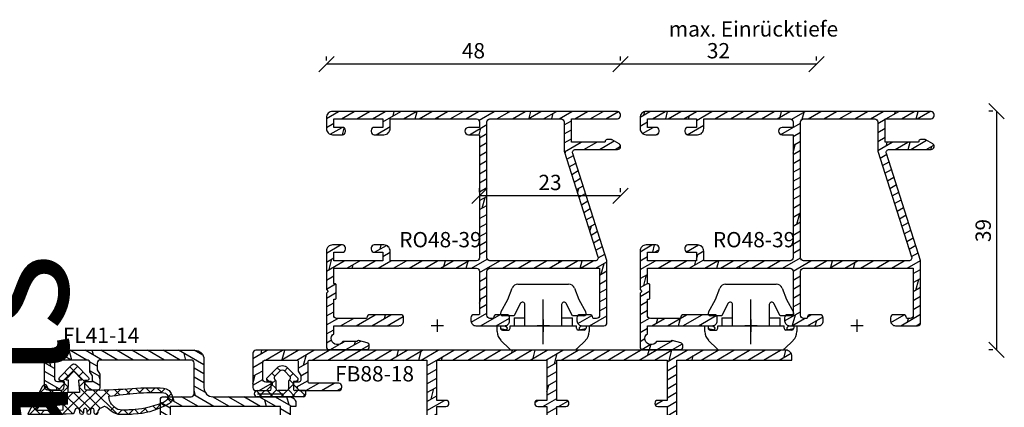
# Model space of a CAD drawing. Units: millimetres. Extents: x -321 to 1379, y -144 to 667.
# Drawn here: x 1004 to 1165, y 403 to 467 of the extents above; entities that cross this region are included whole.
import ezdxf

# ---------------------------------------------------------------- set-up
doc = ezdxf.new("R2010")
doc.units = ezdxf.units.MM
doc.header["$LTSCALE"] = 10
doc.linetypes.add('TBL1', pattern=[0, 0])
for name, color, linetype in [('Aluhalter', 3, 'Continuous'), ('Aluprofile', 8, 'TBL1'), ('Bemaßung', 1, 'Continuous'), ('Dichtungen', 6, 'Continuous'), ('Schraffur', 251, 'Continuous'), ('Text intern', 250, 'Continuous')]:
    doc.layers.add(name, color=color, linetype=linetype)
doc.styles.add('RomanS', font='romans.shx', dxfattribs={"width": 0.7})
doc.dimstyles.new('IDEAL Holz', dxfattribs={"dimtxt": 2.5, "dimasz": 2.5, "dimexe": 1.25, "dimexo": 0.625, "dimtad": 1, "dimdec": 1, "dimtxsty": 'RomanS', "dimblk": 'OBLIQUE', "dimcen": 2.5, "dimadec": 0, "dimazin": 0, "dimtfac": 1, "dimtdec": 1, "dimtmove": 0, "dimatfit": 3, "dimldrblk": 'OBLIQUE', "dimfxl": 1, "dimarcsym": 0})

# ---------------------------------------------------------------- blocks, each defined once
blk = doc.blocks.new('C-DC340S')
at = {"layer": 'Aluhalter'}
for p, q in [((-4.14, 6.8), (4.14, 6.8)), ((-5.8, 4.29), (-5.08, 6.16)), ((5.08, 6.16), (5.8, 4.29)), ((-6.95, 2.19), (-5.8, 4.29)), ((-3.76, 3.63), (-4.76, 1.6)), ((-3, 0), (-3, 3.45)), ((0, -3), (0, 4.3)), ((3, 3.45), (3, 0)), ((4.76, 1.6), (3.76, 3.63)), ((5.8, 4.29), (6.95, 2.19)), ((-7.5, -0.97), (-7.5, 0)), ((-7.5, 0), (-6.98, 0)), ((-6.98, 0), (-6.21, 0)), ((-6.98, 0), (-6.98, -0.39)), ((-4.76, 1.6), (-6.6, 1.6)), ((-6.21, 0), (-5.95, -0.22)), ((-5.4, 0), (5.4, 0)), ((-4.75, 1.3), (-3, 1.3)), ((-4.75, 1.3), (-4.75, 0)), ((3, 1.3), (4.75, 1.3)), ((4.75, 0), (4.75, 1.3)), ((6.6, 1.6), (4.76, 1.6)), ((6.98, 0), (7.5, 0)), ((7.5, 0), (7.5, -0.97)), ((-6.15, -0.65), (-6.96, -0.51)), ((-6.68, -0.7), (-6, -0.7)), ((-6, -0.7), (-5.7, -0.7)), ((-5.4, -0.4), (-5.4, 0)), ((5.4, -0.4), (5.4, 0)), ((6, -0.7), (5.7, -0.7)), ((5.95, -0.22), (6.21, 0)), ((6.68, -0.7), (6, -0.7)), ((6.96, -0.51), (6.15, -0.65)), ((6.21, 0), (6.98, 0)), ((6.98, 0), (6.98, -0.39)), ((-5.5, -3.8), (-6.91, -2.39)), ((6.91, -2.39), (5.5, -3.8)), ((-5.5, -3.8), (-5.3, -4)), ((5.3, -4), (-5.3, -4)), ((5.3, -4), (5.5, -3.8))]:
    blk.add_line(p, q, dxfattribs=at)
for centre, radius, start, end in [((-4.14, 5.8), 1, 90, 158.75), ((4.14, 5.8), 1, 21.25, 90), ((-3.4, 3.45), 0.4, 0.0002, 153.8073), ((3.4, 3.45), 0.4, 26.1927, 179.9998), ((-6.6, 2), 0.4, 151.35, 270), ((6.6, 2), 0.4, 270, 28.65), ((-5.5, -0.97), 2, 180, 225), ((-6.68, -0.4), 0.3, 178.7567, 269.9895), ((-6.11, -0.41), 0.25, 260, 50), ((-5.7, -0.4), 0.3, 270, 0), ((5.7, -0.4), 0.3, 180, 270), ((6.11, -0.41), 0.25, 130, 280), ((6.68, -0.4), 0.3, 270.0357, 1.133), ((5.5, -0.97), 2, 315, 0)]:
    blk.add_arc(centre, radius, start, end, dxfattribs=at)
blk = doc.blocks.new('A-RO48-39')
at = {"layer": 'Schraffur'}
h = blk.add_hatch(dxfattribs=at)
h.set_pattern_fill('DOLMIT', color=253, scale=0.2, angle=30, style=0)
h.paths.add_polyline_path([(-16.9, 1.7, 0.414214), (-16.4, 1.2), (-11.6, 1.2, 0.414214), (-11.5, 1.3, -0.414214), (-11, 1.8), (-6, 1.8, -0.414214), (-5.5, 1.3), (-5.5, 0.8, -0.414214), (-6.3, 0), (-16.9, 0), (-16.9, -1.3, 1.225358), (-15.43, -2.6), (-13.1, -2.6, -0.504123), (-12.85, -2.41), (-11.47, -2.79, -0.336286), (-11.1, -3.28), (-11.1, -3.4, -0.414214), (-11.6, -3.9), (-17.6, -3.9, -0.414214), (-18.1, -3.4), (-18.1, 5.3), (-17.8, 5.6), (-18.1, 5.9), (-18.1, 12.2, -0.414214), (-17.1, 13.2), (-15.5, 13.2, -0.414214), (-15, 12.7), (-15, 12.5, -0.414214), (-15.5, 12), (-16.9, 12), (-16.9, 10.6), (-8.9, 10.6), (-8.9, 12), (-10.3, 12, -0.414214), (-10.8, 12.5), (-10.8, 12.7, -0.414214), (-10.3, 13.2), (-8.7, 13.2, -0.414214), (-7.7, 12.2), (-7.7, 10.6), (6.4, 10.6, 0.414214), (6.9, 11.1), (6.9, 31.2), (5.1, 31.2, -1.000104), (5.1, 32.4), (6.9, 32.4), (6.9, 33.3, 0.414214), (6.4, 33.8), (-7.7, 33.8), (-7.7, 32.2, -0.414214), (-8.7, 31.2), (-10.3, 31.2, -0.414214), (-10.8, 31.7), (-10.8, 31.9, -0.414214), (-10.3, 32.4), (-8.9, 32.4), (-8.9, 33.8), (-16.9, 33.8), (-16.9, 32.4), (-15.5, 32.4, -0.414214), (-15, 31.9), (-15, 31.7, -0.414214), (-15.5, 31.2), (-17.1, 31.2, -0.414214), (-18.1, 32.2), (-18.1, 34, -0.414214), (-17.1, 35), (29.4, 35, -0.414214), (29.9, 34.5), (29.9, 34.3, -0.414214), (29.4, 33.8), (21.9, 33.8), (21.9, 30), (27.3, 30, 0.414214), (27.4, 30.1, -0.414214), (27.7, 30.4), (28.42, 30.4, -0.132367), (28.57, 30.36), (29.68, 29.71, -0.79298), (29.4, 28.8), (22.58, 28.8, 0.507747), (22.11, 28.15), (27.68, 10.67, -0.07728), (27.7, 10.52), (27.7, 0.5, -0.414214), (27.2, 0), (23.6, 0, -0.414214), (22.8, 0.8), (22.8, 1.3, -0.414214), (23.3, 1.8), (24.9, 1.8, -0.414214), (25.4, 1.3, 0.414214), (25.5, 1.2), (26, 1.2, 0.414214), (26.5, 1.7), (26.5, 9.4), (8.6, 9.4, 0.414214), (8.1, 8.9), (8.1, 1.7, 0.414214), (8.6, 1.2), (9.1, 1.2, 0.414214), (9.2, 1.3, -0.414214), (9.7, 1.8), (11.3, 1.8, -0.414214), (11.8, 1.3), (11.8, 0.8, -0.414214), (11, 0), (6.3, 0, -0.414214), (5.5, 0.8), (5.5, 1.3, -0.414214), (6, 1.8), (6.8, 1.8, 0.414214), (6.9, 1.9), (6.9, 8.9, 0.414214), (6.4, 9.4), (-16.9, 9.4), (-16.9, 6.95, 0.414214), (-16.8, 6.85), (-16.7, 6.85, -0.414214), (-16.5, 6.65), (-16.5, 4.55, -0.414214), (-16.7, 4.35), (-16.8, 4.35, 0.414214), (-16.9, 4.25)])
h.paths.add_polyline_path([(8.1, 33.3), (8.1, 11.1, 0.414214), (8.6, 10.6), (25.76, 10.6, 0.507747), (26.23, 11.25), (20.72, 28.54, -0.07728), (20.7, 28.69), (20.7, 33.3, 0.414214), (20.2, 33.8), (8.6, 33.8, 0.414214)], flags=16)
at = {"layer": 'Aluprofile'}
for p, q in [((0, 1), (0, -1)), ((18.3, 0), (16.3, 0)), ((17.3, 1), (17.3, -1)), ((1, 0), (-1, 0))]:
    blk.add_line(p, q, dxfattribs=at)
for points in [[(6.9, 1.9, -0.414214), (6.8, 1.8), (6, 1.8, 0.414214), (5.5, 1.3), (5.5, 0.8, 0.414214), (6.3, 0), (11, 0, 0.414214), (11.8, 0.8), (11.8, 1.3, 0.414214), (11.3, 1.8), (9.7, 1.8, 0.414214), (9.2, 1.3, -0.414214), (9.1, 1.2), (8.6, 1.2, -0.414214), (8.1, 1.7), (8.1, 8.9, -0.414214), (8.6, 9.4), (26.5, 9.4), (26.5, 1.7, -0.414214), (26, 1.2), (25.5, 1.2, -0.414214), (25.4, 1.3, 0.414214), (24.9, 1.8), (23.3, 1.8, 0.414214), (22.8, 1.3), (22.8, 0.8, 0.414214), (23.6, 0), (27.2, 0, 0.414214), (27.7, 0.5), (27.7, 10.52, 0.07728), (27.68, 10.67), (22.11, 28.15, -0.507747), (22.58, 28.8), (29.4, 28.8, 0.79298), (29.68, 29.71), (28.57, 30.36, 0.132367), (28.42, 30.4), (27.7, 30.4, 0.414214), (27.4, 30.1, -0.414214), (27.3, 30), (21.9, 30), (21.9, 33.8), (29.4, 33.8, 0.414214), (29.9, 34.3), (29.9, 34.5, 0.414214), (29.4, 35), (-17.1, 35, 0.414214), (-18.1, 34), (-18.1, 32.2, 0.414214), (-17.1, 31.2), (-15.5, 31.2, 0.414214), (-15, 31.7), (-15, 31.9, 0.414214), (-15.5, 32.4), (-16.9, 32.4), (-16.9, 33.8), (-8.9, 33.8), (-8.9, 32.4), (-10.3, 32.4, 0.414214), (-10.8, 31.9), (-10.8, 31.7, 0.414214), (-10.3, 31.2), (-8.7, 31.2, 0.414214), (-7.7, 32.2), (-7.7, 33.8), (6.4, 33.8, -0.414214), (6.9, 33.3), (6.9, 32.4), (5.1, 32.4, 0.999896), (5.1, 31.2), (6.9, 31.2), (6.9, 11.1, -0.414214), (6.4, 10.6), (-7.7, 10.6), (-7.7, 12.2, 0.414214), (-8.7, 13.2), (-10.3, 13.2, 0.414214), (-10.8, 12.7), (-10.8, 12.5, 0.414214), (-10.3, 12), (-8.9, 12), (-8.9, 10.6), (-16.9, 10.6), (-16.9, 12), (-15.5, 12, 0.414214), (-15, 12.5), (-15, 12.7, 0.414214), (-15.5, 13.2), (-17.1, 13.2, 0.414214), (-18.1, 12.2), (-18.1, 5.9), (-17.8, 5.6), (-18.1, 5.3), (-18.1, -3.4, 0.414214), (-17.6, -3.9), (-11.6, -3.9, 0.414214), (-11.1, -3.4), (-11.1, -3.28, 0.336286), (-11.47, -2.79), (-12.85, -2.41, 0.504123), (-13.1, -2.6), (-15.43, -2.6, -1.225358), (-16.9, -1.3), (-16.9, 0), (-6.3, 0, 0.414214), (-5.5, 0.8), (-5.5, 1.3, 0.414214), (-6, 1.8), (-11, 1.8, 0.414214), (-11.5, 1.3, -0.414214), (-11.6, 1.2), (-16.4, 1.2, -0.414214), (-16.9, 1.7), (-16.9, 4.25, -0.414214), (-16.8, 4.35), (-16.7, 4.35, 0.414214), (-16.5, 4.55), (-16.5, 6.65, 0.414214), (-16.7, 6.85), (-16.8, 6.85, -0.414214), (-16.9, 6.95), (-16.9, 9.4), (6.4, 9.4, -0.414214), (6.9, 8.9), (6.9, 1.9)], [(8.1, 11.1), (8.1, 33.3, -0.414214), (8.6, 33.8), (20.2, 33.8, -0.414214), (20.7, 33.3), (20.7, 28.69, 0.07728), (20.72, 28.54), (26.23, 11.25, -0.507747), (25.76, 10.6), (8.6, 10.6, -0.414214), (8.1, 11.1)]]:
    blk.add_lwpolyline(points, format="xyb", close=True, dxfattribs=at)
blk = doc.blocks.new('_Oblique')
at = {"color": 0, "linetype": 'ByBlock', "lineweight": -2}
blk.add_line((-0.5, -0.5), (0.5, 0.5), dxfattribs=at)
blk = doc.blocks.new('*D57')
at = {"layer": 'Bemaßung', "color": 0, "lineweight": -2}
for p, q in [((1079.5, 438.41), (1079.5, 439.03)), ((1102.5, 438.41), (1102.5, 439.03)), ((1102.5, 437.78), (1079.5, 437.78))]:
    blk.add_line(p, q, dxfattribs=at)
at = {"layer": 'Defpoints', "color": 0}
for p in [(1079.5, 437.78), (1079.5, 437.78), (1102.5, 437.78)]:
    blk.add_point(p, dxfattribs=at)
at = {"layer": 'Bemaßung', "color": 0, "lineweight": -2, "xscale": 2.5, "yscale": 2.5, "zscale": 2.5, "rotation": 180}
blk.add_blockref('_Oblique', (1079.5, 437.78), dxfattribs=at)
at = {"layer": 'Bemaßung', "color": 0, "lineweight": -2, "xscale": 2.5, "yscale": 2.5, "zscale": 2.5}
blk.add_blockref('_Oblique', (1102.5, 437.78), dxfattribs=at)
at = {"layer": 'Bemaßung', "color": 0, "insert": (1091, 439.66), "char_height": 2.5, "attachment_point": 5, "style": 'RomanS'}
blk.add_mtext('23', dxfattribs=at)
blk = doc.blocks.new('*D58')
at = {"layer": 'Bemaßung', "color": 0, "lineweight": -2}
for p, q in [((1054.5, 459.93), (1054.5, 460.55)), ((1102.5, 459.93), (1102.5, 460.55)), ((1102.5, 459.3), (1054.5, 459.3))]:
    blk.add_line(p, q, dxfattribs=at)
at = {"layer": 'Defpoints', "color": 0}
for p in [(1054.5, 459.3), (1054.5, 459.3), (1102.5, 459.3)]:
    blk.add_point(p, dxfattribs=at)
at = {"layer": 'Bemaßung', "color": 0, "lineweight": -2, "xscale": 2.5, "yscale": 2.5, "zscale": 2.5, "rotation": 180}
blk.add_blockref('_Oblique', (1054.5, 459.3), dxfattribs=at)
at = {"layer": 'Bemaßung', "color": 0, "lineweight": -2, "xscale": 2.5, "yscale": 2.5, "zscale": 2.5}
blk.add_blockref('_Oblique', (1102.5, 459.3), dxfattribs=at)
at = {"layer": 'Bemaßung', "color": 0, "insert": (1078.5, 461.18), "char_height": 2.5, "attachment_point": 5, "style": 'RomanS'}
blk.add_mtext('48', dxfattribs=at)
blk = doc.blocks.new('*D59')
at = {"layer": 'Bemaßung', "color": 0, "lineweight": -2}
for p, q in [((1163.29, 451.63), (1162.66, 451.63)), ((1163.91, 451.63), (1163.91, 412.63)), ((1163.29, 412.63), (1162.66, 412.63))]:
    blk.add_line(p, q, dxfattribs=at)
at = {"layer": 'Defpoints', "color": 0}
for p in [(1163.91, 451.63), (1163.91, 412.63), (1163.91, 412.63)]:
    blk.add_point(p, dxfattribs=at)
at = {"layer": 'Bemaßung', "color": 0, "lineweight": -2, "xscale": 2.5, "yscale": 2.5, "zscale": 2.5}
for p, rotation in [((1163.91, 451.63), 90), ((1163.91, 412.63), 270)]:
    blk.add_blockref('_Oblique', p, dxfattribs=dict(at, rotation=rotation))
at = {"layer": 'Bemaßung', "color": 0, "insert": (1162.04, 432.13), "char_height": 2.5, "attachment_point": 5, "rotation": 90, "style": 'RomanS'}
blk.add_mtext('39', dxfattribs=at)
blk = doc.blocks.new('*D60')
at = {"layer": 'Bemaßung', "color": 0, "lineweight": -2}
for p, q in [((1102.5, 459.93), (1102.5, 460.55)), ((1134.5, 459.93), (1134.5, 460.55)), ((1134.5, 459.3), (1102.5, 459.3))]:
    blk.add_line(p, q, dxfattribs=at)
at = {"layer": 'Defpoints', "color": 0}
for p in [(1102.5, 459.3), (1102.5, 459.3), (1134.5, 459.3)]:
    blk.add_point(p, dxfattribs=at)
at = {"layer": 'Bemaßung', "color": 0, "lineweight": -2, "xscale": 2.5, "yscale": 2.5, "zscale": 2.5, "rotation": 180}
blk.add_blockref('_Oblique', (1102.5, 459.3), dxfattribs=at)
at = {"layer": 'Bemaßung', "color": 0, "lineweight": -2, "xscale": 2.5, "yscale": 2.5, "zscale": 2.5}
blk.add_blockref('_Oblique', (1134.5, 459.3), dxfattribs=at)
at = {"layer": 'Bemaßung', "color": 0, "insert": (1118.5, 461.18), "char_height": 2.5, "attachment_point": 5, "style": 'RomanS'}
blk.add_mtext('32', dxfattribs=at)
blk = doc.blocks.new('D-FF2048')
blk.add_line((2.2, -5.89), (2.2, -5.89))
at = {"layer": 'Dichtungen'}
for p, q in [((1.2, 1.99), (1.2, 0.29)), ((1.2, 1.99), (1.9, 1.99)), ((1.2, 1.11), (2.04, 1.95)), ((2.2, 1.54), (1.75, 1.99)), ((2.2, 1.69), (2.2, -5.89)), ((-2.45, -0.89), (-0.86, 0.7)), ((-0.34, 0.49), (-0.64, 0.79)), ((-0.35, 0.52), (-0.3, -0.01)), ((1.04, -0.85), (2.2, 0.31)), ((2.2, -0.25), (1.2, 0.75)), ((-2, -1.44), (-2.5, -0.94)), ((-1.95, -1.39), (-1.13, -0.56)), ((-1.11, -0.54), (-1.6, -0.04)), ((-0.57, -0.66), (0.08, -0.01)), ((-0.3, -0.01), (0.9, -0.01)), ((-0.28, -0.81), (0.9, -0.81)), ((0.97, -0.82), (0.16, -0.01)), ((2.2, -2.05), (1.19, -1.04)), ((1.2, -1.11), (1.2, -2.51)), ((1.2, -2.48), (2.2, -1.48)), ((-2.54, -2.63), (-2.04, -2.13)), ((-0.86, -4.32), (-2.45, -2.73)), ((-1.13, -3.06), (-1.95, -2.24)), ((-1.65, -3.53), (-1.15, -3.04)), ((0.17, -3.61), (-0.53, -2.91)), ((0.9, -2.81), (-0.28, -2.81)), ((0.07, -3.61), (0.87, -2.81)), ((2.2, -3.85), (1.09, -2.74)), ((1.7, -5.86), (1.7, -1.73)), ((-0.72, -4.4), (-0.34, -4.02)), ((-0.3, -3.61), (-0.35, -4.14)), ((0.9, -3.61), (-0.3, -3.61)), ((1.2, -4.28), (2.2, -3.28)), ((2.2, -5.64), (1.2, -4.64)), ((1.2, -5.91), (1.2, -4.73)), ((1.23, -6.05), (2.2, -5.08))]:
    blk.add_line(p, q, dxfattribs=at)
blk.add_lwpolyline([(1.2, -5.72), (1.2, -3.91)], dxfattribs=at)
for centre, radius, start, end in [((1.9, 1.69), 0.3, 0, 90), ((-0.64, 0.49), 0.3, 90, 135), ((-0.64, 0.49), 0.3, 5, 90), ((0.9, 0.29), 0.3, 270, 0), ((-1.53, -1.81), 1.3, 135, 180), ((-1.53, -1.81), 0.6, 135, 180), ((-0.88, -0.81), 0.35, 30, 135), ((-0.28, -0.46), 0.35, 210, 270), ((0.9, -1.11), 0.3, 0, 90), ((-1.53, -1.81), 1.3, 180, 225), ((-1.53, -1.81), 0.6, 180, 225), ((-0.88, -2.81), 0.35, 225, 330), ((-0.28, -3.16), 0.35, 90, 150), ((0.9, -2.51), 0.3, 270, 0), ((-0.64, -4.11), 0.3, 225, 270), ((-0.64, -4.11), 0.3, 270, 355), ((0.9, -3.91), 0.3, 0, 90), ((1.7, -5.89), 0.5, 180, 0)]:
    blk.add_arc(centre, radius, start, end, dxfattribs=at)
blk = doc.blocks.new('A-FL41-14')
at = {"layer": 'Aluprofile'}
h = blk.add_hatch(dxfattribs=at)
h.set_pattern_fill('DOLMIT', color=256, scale=0.2, angle=120, style=0)
edge = h.paths.add_edge_path()
edge.add_line((-7.4, -11.5), (-6.8, -11.5))
edge.add_line((-6.8, -11.5), (-6.8, -10.6))
edge.add_line((-6.8, -10.6), (-2, -10.6))
edge.add_line((-2, -10.6), (-2, -10.9))
edge.add_arc((-1.4, -10.9), 0.6, 180, 270)
edge.add_line((-1.4, -11.5), (-1.2, -11.5))
edge.add_line((-1.2, -11.5), (-0.16, -10.9))
edge.add_arc((-0.31, -10.64), 0.3, 300, 420)
edge.add_line((-0.16, -10.38), (-0.39, -10.25))
edge.add_arc((-0.14, -9.81), 0.5, 134.9951, 239.9951, ccw=False)
edge.add_line((-0.49, -9.46), (-0.29, -9.26))
edge.add_arc((-1, -8.56), 1, 315, 360)
edge.add_line((0, -8.56), (0, -6.3))
edge.add_arc((-0.8, -6.3), 0.8, 0, 180)
edge.add_line((-1.6, -6.3), (-1.6, -9))
edge.add_line((-1.6, -9), (-6.8, -9))
edge.add_line((-6.8, -9), (-6.8, 9))
edge.add_line((-6.8, 9), (-1.4, 9))
edge.add_line((-1.4, 9), (-1.4, 7.6))
edge.add_arc((-1.5, 7.6), 0.1, 270, 360, ccw=False)
edge.add_arc((-1.5, 7.4), 0.1, 90, 180)
edge.add_line((-1.6, 7.4), (-1.6, 6.3))
edge.add_arc((-0.8, 6.3), 0.8, 180, 360)
edge.add_line((0, 6.3), (0, 9.6))
edge.add_arc((-1, 9.6), 1, 360, 450)
edge.add_line((-1, 10.6), (-7.9, 10.6))
edge.add_arc((-7.9, 10.1), 0.5, 90, 180)
edge.add_line((-8.4, 10.1), (-8.4, 5.6))
edge.add_arc((-8.9, 5.6), 0.5, -90, 0, ccw=False)
edge.add_line((-8.9, 5.1), (-13.9, 5.1))
edge.add_arc((-13.9, 5.6), 0.5, 180, 270, ccw=False)
edge.add_line((-14.4, 5.6), (-14.4, 20.4))
edge.add_arc((-13.9, 20.4), 0.5, 90, 180, ccw=False)
edge.add_line((-13.9, 20.9), (-12.8, 20.9))
edge.add_line((-12.8, 20.9), (-12.11, 20.5))
edge.add_line((-12.11, 20.5), (-9.8, 20.5))
edge.add_arc((-9.8, 20.8), 0.3, 270, 360)
edge.add_line((-9.5, 20.8), (-9.5, 21.9))
edge.add_line((-9.5, 21.9), (-10.5, 22.9))
edge.add_line((-10.5, 22.9), (-10.9, 22.9))
edge.add_line((-10.9, 22.9), (-10.9, 21.7))
edge.add_line((-10.9, 21.7), (-11.79, 21.7))
edge.add_line((-11.79, 21.7), (-12.48, 22.1))
edge.add_line((-12.48, 22.1), (-13.9, 22.1))
edge.add_arc((-13.9, 22.6), 0.5, 180, 270, ccw=False)
edge.add_line((-14.4, 22.6), (-14.4, 27.4))
edge.add_arc((-13.9, 27.4), 0.5, 90, 180, ccw=False)
edge.add_line((-13.9, 27.9), (-11.4, 27.9))
edge.add_arc((-11.4, 27.4), 0.5, 0, 90, ccw=False)
edge.add_line((-10.9, 27.4), (-10.9, 26.3))
edge.add_line((-10.9, 26.3), (-10.5, 26.3))
edge.add_line((-10.5, 26.3), (-9.5, 27.3))
edge.add_line((-9.5, 27.3), (-9.5, 29))
edge.add_arc((-10, 29), 0.5, 0, 90)
edge.add_line((-10, 29.5), (-15.5, 29.5))
edge.add_arc((-15.5, 29), 0.5, 90, 180)
edge.add_line((-16, 29), (-16, 5))
edge.add_arc((-14.5, 5), 1.5, 180, 270)
edge.add_line((-14.5, 3.5), (-9.9, 3.5))
edge.add_arc((-9.9, 2), 1.5, 0, 90, ccw=False)
edge.add_line((-8.4, 2), (-8.4, -10.5))
edge.add_arc((-7.4, -10.5), 1, 180, 270)
for p, q in [((-1, 0), (1, 0)), ((0, -1), (0, 1))]:
    blk.add_line(p, q, dxfattribs=at)
blk.add_lwpolyline([(-7.4, -11.5), (-6.8, -11.5), (-6.8, -10.6), (-2, -10.6), (-2, -10.9, 0.414214), (-1.4, -11.5), (-1.2, -11.5), (-0.16, -10.9, 0.57735), (-0.16, -10.38), (-0.39, -10.25, -0.493145), (-0.49, -9.46), (-0.29, -9.26, 0.198912), (0, -8.56), (0, -6.3, 1), (-1.6, -6.3), (-1.6, -9), (-6.8, -9), (-6.8, 9), (-1.4, 9), (-1.4, 7.6, -0.414214), (-1.5, 7.5, 0.414214), (-1.6, 7.4), (-1.6, 6.3, 1), (0, 6.3), (0, 9.6, 0.414214), (-1, 10.6), (-7.9, 10.6, 0.414214), (-8.4, 10.1), (-8.4, 5.6, -0.414214), (-8.9, 5.1), (-13.9, 5.1, -0.414214), (-14.4, 5.6), (-14.4, 20.4, -0.414214), (-13.9, 20.9), (-12.8, 20.9), (-12.11, 20.5), (-9.8, 20.5, 0.414214), (-9.5, 20.8), (-9.5, 21.9), (-10.5, 22.9), (-10.9, 22.9), (-10.9, 21.7), (-11.79, 21.7), (-12.48, 22.1), (-13.9, 22.1, -0.414214), (-14.4, 22.6), (-14.4, 27.4, -0.414214), (-13.9, 27.9), (-11.4, 27.9, -0.414214), (-10.9, 27.4), (-10.9, 26.3), (-10.5, 26.3), (-9.5, 27.3), (-9.5, 29, 0.414214), (-10, 29.5), (-15.5, 29.5, 0.414214), (-16, 29), (-16, 5, 0.414214), (-14.5, 3.5), (-9.9, 3.5, -0.414214), (-8.4, 2), (-8.4, -10.5, 0.414214)], format="xyb", close=True, dxfattribs=at)
blk = doc.blocks.new('D-Trockenverglasung')
at = {"layer": 'Dichtungen'}
for p, q in [((5.18, 7.86), (2.83, 5.51)), ((3.72, 6.2), (3.06, 6.86)), ((6.32, 5.39), (3.94, 7.78)), ((6.08, 6.96), (5.37, 6.25)), ((1.59, 2.94), (-0.32, 4.85)), ((3.69, 4.43), (2.94, 5.18)), ((6.32, 5.41), (5.43, 4.52)), ((0.16, 4.63), (-1.25, 3.22)), ((-0.19, 2.92), (-0.99, 3.73)), ((1.32, 4), (0.35, 3.03)), ((3.7, 4.58), (2.03, 2.91)), ((6.14, 0.19), (2.33, 4)), ((6.73, 4.02), (2.75, 0.04)), ((4.49, 3.58), (2.79, 1.88)), ((7.33, 0.8), (4.55, 3.58)), ((8.5, 4), (5.4, 0.9)), ((8.9, 1.02), (5.44, 4.48)), ((10.34, 4.04), (6.74, 0.44)), ((11.69, 0.03), (7.69, 4.03)), ((10.49, 3.02), (9.5, 4.01)), ((12.23, 4.14), (11.19, 3.1)), ((12.11, 3.2), (11.23, 4.08)), ((13.73, 3.38), (12.93, 4.18)), ((14.14, 4.25), (13.21, 3.32)), ((15.38, 3.52), (14.62, 4.28)), ((16.04, 4.35), (15.19, 3.51)), ((17.1, 3.6), (16.34, 4.36)), ((17.86, 4.37), (17.08, 3.6)), ((18.92, 3.58), (18.13, 4.36)), ((19.51, 4.23), (18.86, 3.58)), ((20.48, 3.4), (19.99, 2.91)), ((-0.54, 2.14), (-2.68, 0)), ((-0.77, 1.71), (-1.61, 2.55)), ((4.42, 0.11), (2.79, 1.74)), ((18.95, 1.88), (17.78, 0.7)), ((19.36, 1.34), (18.86, 1.84)), ((20.43, 2.06), (19.92, 2.57)), ((-2.66, 0), (-2.85, 0.2)), ((-1.56, 0.71), (-2.23, 1.37)), ((-0.87, 0.01), (-1.49, 0.64)), ((-0.26, 0.63), (-0.87, 0.01)), ((0.92, 0.02), (0.31, 0.63)), ((0.92, 0.02), (0.92, 0.02)), ((1.56, 0.65), (0.93, 0.02)), ((0.93, 0.02), (0.93, 0.02)), ((2.7, 0.04), (2.07, 0.67)), ((2.7, 0.04), (2.7, 0.04)), ((8.12, 0), (7.92, 0.21)), ((8.49, 0.39), (8.1, 0.01)), ((11.15, 1.26), (10.54, 0.65)), ((12.42, 0.73), (11.71, 0.02)), ((13.52, 0), (12.8, 0.71)), ((14.26, 0.78), (13.48, -0.01)), ((15.2, 0.11), (14.51, 0.8)), ((16.34, 1.06), (15.42, 0.14)), ((16.72, 0.38), (16.09, 1.01)), ((18.09, 0.81), (17.52, 1.38))]:
    blk.add_line(p, q, dxfattribs=at)
for points, knots in [([(19.64, 4.21), (17.39, 4.67), (12.65, 4.04), (8.8, 3.99), (7.89, 4), (7.47, 4.07), (6.64, 4.02), (6.5, 4), (6.37, 4.17), (6.33, 4.31), (6.33, 4.31), (6.32, 5.57), (6.32, 5.57), (6.32, 5.57), (6.76, 5.57), (6.76, 5.57), (6.87, 5.57), (6.98, 5.64), (7.03, 5.74), (7.07, 5.85), (7.05, 5.97), (6.97, 6.06), (6.97, 6.06), (4.95, 8.1), (4.95, 8.1), (4.86, 8.2), (4.73, 8.25), (4.6, 8.25), (4.46, 8.25), (4.34, 8.2), (4.24, 8.1), (4.24, 8.1), (2.24, 6.02), (2.24, 6.02), (2.16, 5.93), (2.14, 5.81), (2.19, 5.7), (2.23, 5.6), (2.34, 5.53), (2.45, 5.53), (2.45, 5.53), (2.86, 5.51), (2.86, 5.51), (2.86, 5.51), (3, 5.01), (2.99, 4.76), (2.99, 4.52), (2.89, 4.13), (2.83, 4.08), (2.77, 4.02), (2.72, 4), (2.64, 4), (2.64, 4), (0.88, 4), (0.88, 4), (0.71, 4.09), (0.43, 4.14), (0.34, 4.31), (0.34, 4.31), (0.16, 4.63), (0.16, 4.63), (0.07, 4.8), (0.06, 4.93), (-0.14, 4.91), (-0.34, 4.88), (-0.47, 4.74), (-0.55, 4.55), (-0.55, 4.55), (-2.88, 0.14), (-2.88, 0.14), (-2.89, 0.11), (-2.89, 0.07), (-2.87, 0.04), (-2.85, 0.02), (-2.82, 0), (-2.79, 0), (-2.42, 0.03), (4.3, -0.02), (4.49, 0.13), (4.68, 0.29), (4.76, 1.02), (5.06, 1.02), (5.06, 1.02), (5.08, 1.02), (5.08, 1.02), (5.21, 1.02), (5.34, 0.97), (5.43, 0.88), (5.52, 0.79), (5.57, 0.6), (5.57, 0.47), (5.57, 0.47), (5.57, 0.29), (5.57, 0.29), (5.57, 0.12), (5.7, -0.01), (5.86, -0.01), (6.02, -0.01), (6.15, 0.12), (6.15, 0.29), (6.15, 0.29), (6.15, 0.73), (6.15, 0.73), (6.15, 0.81), (6.18, 0.88), (6.24, 0.94), (6.29, 0.99), (6.37, 1.02), (6.45, 1.02), (6.45, 1.02), (6.45, 1.02), (6.45, 1.02), (6.61, 1.02), (6.74, 0.89), (6.74, 0.73), (6.74, 0.73), (6.74, 0.29), (6.74, 0.29), (6.74, 0.12), (6.87, -0.01), (7.03, -0.01), (7.19, -0.01), (7.32, 0.12), (7.32, 0.29), (7.32, 0.29), (7.32, 0.73), (7.32, 0.73), (7.32, 0.81), (7.35, 0.88), (7.41, 0.94), (7.46, 0.99), (7.54, 1.02), (7.61, 1.02), (7.77, 1.02), (7.91, 0.89), (7.91, 0.73), (7.91, 0.73), (7.91, 0.29), (7.91, 0.29), (7.91, 0.12), (8.04, -0.01), (8.2, -0.01), (8.27, -0.01), (8.35, 0.02), (8.4, 0.08), (8.46, 0.13), (8.49, 0.21), (8.49, 0.29), (8.49, 0.29), (8.49, 0.47), (8.49, 0.47), (8.49, 0.73), (8.71, 1.02), (8.98, 1.02), (8.98, 1.02), (9.51, 1.28), (9.51, 1.28), (9.68, 1.31), (9.85, 1.26), (9.97, 1.14), (9.97, 1.14), (10.37, 0.79), (10.37, 0.79), (10.63, 0.53), (11.52, 0), (11.85, 0), (12.96, -0.06), (13.5, 0), (14.27, 0.04), (16.38, 0.14), (17.66, 0.58), (19.51, 1.41), (20.24, 1.72), (20.69, 2.15), (20.68, 2.85), (20.68, 2.85), (20.42, 4.01), (19.64, 4.21)], [0, 0, 0, 0, 1, 1, 1, 2, 2, 2, 3, 3, 3, 4, 4, 4, 5, 5, 5, 6, 6, 6, 7, 7, 7, 8, 8, 8, 9, 9, 9, 10, 10, 10, 11, 11, 11, 12, 12, 12, 13, 13, 13, 14, 14, 14, 15, 15, 15, 16, 16, 16, 17, 17, 17, 18, 18, 18, 19, 19, 19, 20, 20, 20, 21, 21, 21, 22, 22, 22, 23, 23, 23, 24, 24, 24, 25, 25, 25, 26, 26, 26, 27, 27, 27, 28, 28, 28, 29, 29, 29, 30, 30, 30, 31, 31, 31, 32, 32, 32, 33, 33, 33, 34, 34, 34, 35, 35, 35, 36, 36, 36, 37, 37, 37, 38, 38, 38, 39, 39, 39, 40, 40, 40, 41, 41, 41, 42, 42, 42, 43, 43, 43, 44, 44, 44, 45, 45, 45, 46, 46, 46, 47, 47, 47, 48, 48, 48, 49, 49, 49, 50, 50, 50, 51, 51, 51, 52, 52, 52, 53, 53, 53, 54, 54, 54, 55, 55, 55, 56, 56, 56, 57, 57, 57, 58, 58, 58, 59, 59, 59, 59]), ([(5.44, 5.62), (5.44, 5.62), (5.75, 5.62), (5.75, 5.62), (5.79, 5.62), (5.82, 5.64), (5.84, 5.68), (5.85, 5.72), (5.85, 5.76), (5.82, 5.79), (5.82, 5.79), (4.57, 7.09), (4.57, 7.09), (4.57, 7.09), (3.31, 5.79), (3.31, 5.79), (3.29, 5.76), (3.28, 5.72), (3.29, 5.68), (3.31, 5.64), (3.34, 5.62), (3.38, 5.62), (3.38, 5.62), (3.62, 5.62), (3.62, 5.62), (3.65, 5.62), (3.68, 5.61), (3.7, 5.59), (3.72, 5.56), (3.73, 5.54), (3.72, 5.51), (3.72, 5.51), (3.68, 3.69), (3.68, 3.69), (3.67, 3.67), (3.68, 3.64), (3.7, 3.61), (3.72, 3.59), (3.74, 3.58), (3.77, 3.58), (3.77, 3.58), (5.41, 3.57), (5.41, 3.57), (5.44, 3.57), (5.47, 3.59), (5.49, 3.61), (5.5, 3.64), (5.51, 3.67), (5.5, 3.7), (5.5, 3.7), (5.35, 5.5), (5.35, 5.5), (5.34, 5.53), (5.35, 5.56), (5.37, 5.58), (5.38, 5.61), (5.41, 5.62), (5.44, 5.62)], [0, 0, 0, 0, 1, 1, 1, 2, 2, 2, 3, 3, 3, 4, 4, 4, 5, 5, 5, 6, 6, 6, 7, 7, 7, 8, 8, 8, 9, 9, 9, 10, 10, 10, 11, 11, 11, 12, 12, 12, 13, 13, 13, 14, 14, 14, 15, 15, 15, 16, 16, 16, 17, 17, 17, 18, 18, 18, 19, 19, 19, 19]), ([(19.23, 1.98), (19.63, 2.19), (20.03, 2.59), (20, 2.83), (19.97, 3.06), (19.68, 3.52), (19.29, 3.56), (16.16, 3.74), (13.55, 3.35), (10.27, 2.99), (10.35, 1.94), (10.97, 1.34), (11.76, 0.79), (12.82, 0.66), (13.39, 0.73), (14.04, 0.76), (15.54, 0.88), (16.7, 0.99), (19.23, 1.98)], [0, 0, 0, 0, 1, 1, 1, 2, 2, 2, 3, 3, 3, 4, 4, 4, 5, 5, 5, 6, 6, 6, 6]), ([(2.83, 2.76), (2.83, 2.82), (2.79, 2.86), (2.74, 2.86), (2.74, 2.86), (-0.13, 3.06), (-0.13, 3.06), (-0.13, 3.06), (-0.51, 2.15), (-0.76, 1.72), (-1.01, 1.28), (-1.63, 0.64), (-1.63, 0.64), (-0.27, 0.62), (1.43, 0.63), (2.77, 0.7), (2.79, 0.72), (2.77, 1.08), (2.77, 1.11), (2.77, 1.11), (2.83, 2.76), (2.83, 2.76)], [0, 0, 0, 0, 1, 1, 1, 2, 2, 2, 3, 3, 3, 4, 4, 4, 5, 5, 5, 6, 6, 6, 7, 7, 7, 7])]:
    blk.add_open_spline(points, degree=3, knots=knots, dxfattribs=at)
blk = doc.blocks.new('A-FB88-18')
at = {"layer": 'Aluprofile'}
h = blk.add_hatch(dxfattribs=at)
h.set_pattern_fill('DOLMIT', color=256, scale=0.2, angle=120, style=0)
edge = h.paths.add_edge_path()
edge.add_line((0, -14), (0, -6.3))
edge.add_arc((-0.8, -6.3), 0.8, 0, 180)
edge.add_line((-1.6, -6.3), (-1.6, -7.4))
edge.add_arc((-1.5, -7.4), 0.1, 180, 270)
edge.add_arc((-1.5, -7.6), 0.1, 0, 90, ccw=False)
edge.add_line((-1.4, -7.6), (-1.4, -9))
edge.add_line((-1.4, -9), (-6.8, -9))
edge.add_line((-6.8, -9), (-6.8, -7.5))
edge.add_arc((-7.3, -7.5), 0.5, 0, 180)
edge.add_line((-7.8, -7.5), (-7.8, -9))
edge.add_line((-7.8, -9), (-14.4, -9))
edge.add_line((-14.4, -9), (-14.4, 0))
edge.add_line((-14.4, 0), (-14.4, 9))
edge.add_line((-14.4, 9), (-7.8, 9))
edge.add_line((-7.8, 9), (-7.8, 7.5))
edge.add_arc((-7.3, 7.5), 0.5, 180, 360)
edge.add_line((-6.8, 7.5), (-6.8, 9))
edge.add_line((-6.8, 9), (-1.4, 9))
edge.add_line((-1.4, 9), (-1.4, 7.6))
edge.add_arc((-1.5, 7.6), 0.1, -90, 0, ccw=False)
edge.add_arc((-1.5, 7.4), 0.1, 90, 180)
edge.add_line((-1.6, 7.4), (-1.6, 6.3))
edge.add_arc((-0.8, 6.3), 0.8, 180, 360)
edge.add_line((0, 6.3), (0, 9.8))
edge.add_line((0, 9.8), (0, 13.3))
edge.add_arc((-0.8, 13.3), 0.8, 0, 180)
edge.add_line((-1.6, 13.3), (-1.6, 12.2))
edge.add_arc((-1.5, 12.2), 0.1, 180, 270)
edge.add_arc((-1.5, 12), 0.1, 0, 90, ccw=False)
edge.add_line((-1.4, 12), (-1.4, 10.6))
edge.add_line((-1.4, 10.6), (-6.8, 10.6))
edge.add_line((-6.8, 10.6), (-6.8, 12.1))
edge.add_arc((-7.3, 12.1), 0.5, 0, 180)
edge.add_line((-7.8, 12.1), (-7.8, 10.6))
edge.add_line((-7.8, 10.6), (-14.4, 10.6))
edge.add_line((-14.4, 10.6), (-14.4, 19.6))
edge.add_line((-14.4, 19.6), (-14.4, 28.6))
edge.add_line((-14.4, 28.6), (-7.8, 28.6))
edge.add_line((-7.8, 28.6), (-7.8, 27.1))
edge.add_arc((-7.3, 27.1), 0.5, 180, 360)
edge.add_line((-6.8, 27.1), (-6.8, 28.6))
edge.add_line((-6.8, 28.6), (-1.4, 28.6))
edge.add_line((-1.4, 28.6), (-1.4, 27.2))
edge.add_arc((-1.5, 27.2), 0.1, -90, 0, ccw=False)
edge.add_arc((-1.5, 27), 0.1, 90, 180)
edge.add_line((-1.6, 27), (-1.6, 25.9))
edge.add_arc((-0.8, 25.9), 0.8, 180, 360)
edge.add_line((0, 25.9), (0, 27.55))
edge.add_line((0, 27.55), (0, 29.2))
edge.add_arc((-1, 29.2), 1, 360, 450)
edge.add_line((-1, 30.2), (-14.4, 30.2))
edge.add_line((-14.4, 30.2), (-14.4, 49))
edge.add_line((-14.4, 49), (-15, 49))
edge.add_arc((-15, 48), 1, 90, 180)
edge.add_line((-16, 48), (-16, -38.5))
edge.add_arc((-15.5, -38.5), 0.5, 180, 270)
edge.add_line((-15.5, -39), (-9.9, -39))
edge.add_arc((-9.9, -38.5), 0.5, 270, 360)
edge.add_line((-9.4, -38.5), (-9.4, -36.8))
edge.add_line((-9.4, -36.8), (-10.4, -35.8))
edge.add_line((-10.4, -35.8), (-10.8, -35.8))
edge.add_line((-10.8, -35.8), (-10.8, -36.9))
edge.add_arc((-11.3, -36.9), 0.5, -90, 0, ccw=False)
edge.add_line((-11.3, -37.4), (-13.9, -37.4))
edge.add_arc((-13.9, -36.9), 0.5, 180, 270, ccw=False)
edge.add_line((-14.4, -36.9), (-14.4, -31.9))
edge.add_arc((-14.1, -31.9), 0.3, 90, 180, ccw=False)
edge.add_line((-14.1, -31.6), (-12.58, -31.6))
edge.add_line((-12.58, -31.6), (-11.89, -31.2))
edge.add_line((-11.89, -31.2), (-11.1, -31.2))
edge.add_arc((-11.1, -31.5), 0.3, 0, 90, ccw=False)
edge.add_line((-10.8, -31.5), (-10.8, -32.4))
edge.add_line((-10.8, -32.4), (-10.4, -32.4))
edge.add_line((-10.4, -32.4), (-9.4, -31.4))
edge.add_line((-9.4, -31.4), (-9.4, -25))
edge.add_arc((-9.9, -25), 0.5, 360, 450)
edge.add_line((-9.9, -24.5), (-10.1, -24.5))
edge.add_arc((-10.1, -25), 0.5, 90, 180)
edge.add_line((-10.6, -25), (-10.6, -29.7))
edge.add_arc((-10.9, -29.7), 0.3, 270, 360, ccw=False)
edge.add_line((-10.9, -30), (-14.1, -30))
edge.add_arc((-14.1, -29.7), 0.3, 180, 270, ccw=False)
edge.add_line((-14.4, -29.7), (-14.4, -10.6))
edge.add_line((-14.4, -10.6), (-1.6, -10.6))
edge.add_line((-1.6, -10.6), (-1.6, -14))
edge.add_arc((-0.6, -14), 1, 180, 270)
edge.add_line((-0.6, -15), (1.13, -15))
edge.add_line((1.13, -15), (1.6, -14))
edge.add_line((1.6, -14), (0, -14))
for p, q in [((-1, 19.6), (1, 19.6)), ((0, 20.6), (0, 18.6)), ((-1, 0), (1, 0)), ((0, -1), (0, 1))]:
    blk.add_line(p, q, dxfattribs=at)
blk.add_lwpolyline([(0, -14), (0, -6.3, 1), (-1.6, -6.3), (-1.6, -7.4, 0.414214), (-1.5, -7.5, -0.414214), (-1.4, -7.6), (-1.4, -9), (-6.8, -9), (-6.8, -7.5, 1), (-7.8, -7.5), (-7.8, -9), (-14.4, -9), (-14.4, 0), (-14.4, 9), (-7.8, 9), (-7.8, 7.5, 1), (-6.8, 7.5), (-6.8, 9), (-1.4, 9), (-1.4, 7.6, -0.414214), (-1.5, 7.5, 0.414214), (-1.6, 7.4), (-1.6, 6.3, 1), (0, 6.3), (0, 9.8), (0, 13.3, 1), (-1.6, 13.3), (-1.6, 12.2, 0.414214), (-1.5, 12.1, -0.414214), (-1.4, 12), (-1.4, 10.6), (-6.8, 10.6), (-6.8, 12.1, 1), (-7.8, 12.1), (-7.8, 10.6), (-14.4, 10.6), (-14.4, 19.6), (-14.4, 28.6), (-7.8, 28.6), (-7.8, 27.1, 1), (-6.8, 27.1), (-6.8, 28.6), (-1.4, 28.6), (-1.4, 27.2, -0.414214), (-1.5, 27.1, 0.414214), (-1.6, 27), (-1.6, 25.9, 1), (0, 25.9), (0, 27.55), (0, 29.2, 0.414214), (-1, 30.2), (-14.4, 30.2), (-14.4, 49), (-15, 49, 0.414214), (-16, 48), (-16, -38.5, 0.414214), (-15.5, -39), (-9.9, -39, 0.414214), (-9.4, -38.5), (-9.4, -36.8), (-10.4, -35.8), (-10.8, -35.8), (-10.8, -36.9, -0.414214), (-11.3, -37.4), (-13.9, -37.4, -0.414214), (-14.4, -36.9), (-14.4, -31.9, -0.414214), (-14.1, -31.6), (-12.58, -31.6), (-11.89, -31.2), (-11.1, -31.2, -0.414214), (-10.8, -31.5), (-10.8, -32.4), (-10.4, -32.4), (-9.4, -31.4), (-9.4, -25, 0.414214), (-9.9, -24.5), (-10.1, -24.5, 0.414214), (-10.6, -25), (-10.6, -29.7, -0.414214), (-10.9, -30), (-14.1, -30, -0.414214), (-14.4, -29.7), (-14.4, -10.6), (-1.6, -10.6), (-1.6, -14, 0.414214), (-0.6, -15), (1.13, -15), (1.6, -14)], format="xyb", close=True, dxfattribs=at)

msp = doc.modelspace()

# ---------------------------------------------------------------- block references
at = {"layer": 'Aluprofile', "rotation": 270}
msp.add_blockref('D-FF2048', (1049.11, 407.18), dxfattribs=at)
at = {"layer": 'Bemaßung'}
for name, p in [('A-RO48-39', (1072.6, 416.58)), ('A-RO48-39', (1123.8, 416.58)), ('C-DC340S', (1089.9, 416.58)), ('C-DC340S', (1123.8, 416.58))]:
    msp.add_blockref(name, p, dxfattribs=at)
at = {"layer": 'Bemaßung', "xscale": -1, "rotation": 90}
msp.add_blockref('A-FL41-14', (1038, 396.58), dxfattribs=at)
at = {"layer": 'Bemaßung', "rotation": 270}
msp.add_blockref('A-FB88-18', (1081.5, 396.58), dxfattribs=at)
at = {"layer": 'Schraffur'}
msp.add_blockref('D-Trockenverglasung', (1008.69, 402.08), dxfattribs=at)

# ---------------------------------------------------------------- texts
at = {"insert": (858.93, 114.4), "char_height": 20, "width": 384.7873, "attachment_point": 1, "rotation": 90, "style": 'RomanS'}
msp.add_mtext('{\\fArial|b1|i0|c0|p34;minimale und maximale Einrücktiefe der Rolladenführungen sind abhängig von dem Alurahmenprofil, hier als Beispiel SS86-20}', dxfattribs=at)
at = {"layer": 'Bemaßung', "insert": (1110.39, 466.31), "char_height": 2.5, "width": 30.4023, "attachment_point": 1, "style": 'RomanS'}
msp.add_mtext('max. Einrücktiefe', dxfattribs=at)
at = {"layer": 'Text intern', "char_height": 2.5, "style": 'RomanS'}
for s, insert, width, attachment_point in [('RO48-39', (1066.39, 431.89), 12.3444, 1), ('RO48-39', (1117.59, 431.89), 12.3444, 1), ('FL41-14', (1023.96, 416.28), 14.8623, 3), ('FB88-18', (1068.8, 409.98), 14.8623, 3)]:
    msp.add_mtext(s, dxfattribs=dict(at, insert=insert, width=width, attachment_point=attachment_point))

# ---------------------------------------------------------------- dimensions: what is measured, and where the dimension line sits
at = {"layer": 'Bemaßung'}
for base, p1, p2, picture, middle in [((1054.5, 459.3), (1102.5, 459.3), (1054.5, 459.3), '*D58', (1078.5, 461.18)), ((1102.5, 459.3), (1134.5, 459.3), (1102.5, 459.3), '*D60', (1118.5, 461.18)), ((1079.5, 437.78), (1102.5, 437.78), (1079.5, 437.78), '*D57', (1091, 439.66))]:
    dim = msp.add_linear_dim(base=base, p1=p1, p2=p2, dimstyle='IDEAL Holz', dxfattribs=at)
    dim.commit()
    dim.dimension.update_dxf_attribs({"geometry": picture, "text_midpoint": middle})
dim = msp.add_linear_dim(base=(1163.91, 412.63), p1=(1163.91, 451.63), p2=(1163.91, 412.63), angle=90, dimstyle='IDEAL Holz', dxfattribs=at)
dim.commit()
dim.dimension.update_dxf_attribs({"geometry": '*D59', "text_midpoint": (1162.04, 432.13)})

doc.saveas('drawing.dxf')
